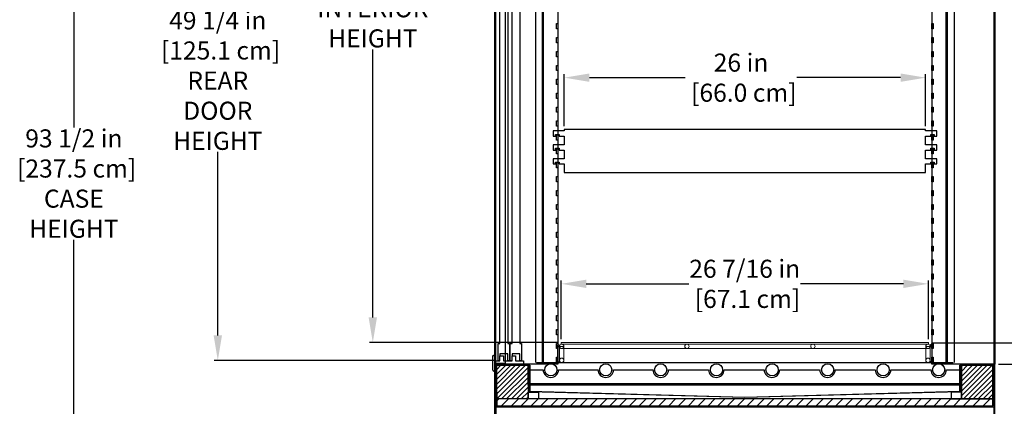
# Model space of a CAD drawing. Units: inches. Extents: x 27 to 238, y 29 to 233.
# Drawn here: x 131 to 201, y 159 to 187 of the extents above; entities that cross this region are included whole.
import ezdxf

# ---------------------------------------------------------------- set-up
doc = ezdxf.new("R2010")
doc.units = ezdxf.units.IN
doc.header["$LTSCALE"] = 6
doc.header["$MEASUREMENT"] = 0
doc.layers.add('DIMS-END', color=7, linetype='Continuous')
doc.layers.add('END VIEW', color=7, linetype='Continuous')
doc.styles.get("Standard").update_dxf_attribs({"font": 'arial.ttf'})
doc.dimstyles.get("Standard").update_dxf_attribs({"dimtxt": 1.3, "dimasz": 1.8, "dimexe": 0.25, "dimexo": 0.25, "dimgap": 0.09, "dimtad": 0, "dimtih": 1, "dimtoh": 1, "dimdec": 4, "dimzin": 0, "dimdsep": 46, "dimlunit": 5, "dimtxsty": 'Standard', "dimcen": 1, "dimadec": 0, "dimazin": 0, "dimtfac": 1, "dimtdec": 4, "dimtofl": 0, "dimtmove": 0, "dimatfit": 3, "dimfxl": 1, "dimfrac": 2, "dimtolj": 1, "dimtzin": 0, "dimarcsym": 0})
pattern_1 = [(45, (-172.74863, 44.45683), (-0.1767767, 0.1767767), [])]

# ---------------------------------------------------------------- blocks, each defined once
blk = doc.blocks.new('*D20')
at = {"layer": 'DIMS-END', "color": 0, "linetype": 'Continuous', "lineweight": -2, "transparency": 16777216}
for p, q in [((169.779, 179.369), (169.779, 183.099)), ((171.579, 182.849), (178.48, 182.849)), ((193.979, 182.849), (186.515, 182.849)), ((195.779, 179.369), (195.779, 183.099))]:
    blk.add_line(p, q, dxfattribs=at)
at = {"layer": 'DIMS-END', "color": 0, "linetype": 'Continuous', "transparency": 16777216}
for points in [[(171.579, 183.149), (171.579, 182.549), (169.779, 182.849)], [(193.979, 183.149), (193.979, 182.549), (195.779, 182.849)]]:
    blk.add_solid(points, dxfattribs=at)
at = {"layer": 'DIMS-END', "color": 0, "linetype": 'Continuous', "transparency": 16777216, "insert": (182.497, 182.849), "char_height": 1.3, "attachment_point": 5}
blk.add_mtext('\\A1;26 in\\P [66.0 cm]', dxfattribs=at)
blk = doc.blocks.new('*D19')
at = {"layer": 'DIMS-END', "color": 0, "linetype": 'Continuous', "lineweight": -2, "transparency": 16777216}
for p, q in [((169.558, 164.047), (169.558, 168.266)), ((171.358, 168.016), (178.743, 168.016)), ((194.178, 168.016), (186.779, 168.016)), ((195.978, 164.047), (195.978, 168.266))]:
    blk.add_line(p, q, dxfattribs=at)
at = {"layer": 'DIMS-END', "color": 0, "linetype": 'Continuous', "transparency": 16777216}
for points in [[(171.358, 168.316), (171.358, 167.716), (169.558, 168.016)], [(194.178, 168.316), (194.178, 167.716), (195.978, 168.016)]]:
    blk.add_solid(points, dxfattribs=at)
at = {"layer": 'DIMS-END', "color": 0, "linetype": 'Continuous', "transparency": 16777216, "insert": (182.761, 168.016), "char_height": 1.3, "attachment_point": 5}
blk.add_mtext('\\A1;26 7/16 in\\P [67.1 cm]', dxfattribs=at)
blk = doc.blocks.new('*D39')
at = {"layer": 'DIMS-END', "color": 0, "lineweight": -2, "transparency": 16777216}
for p, q in [((164.767, 211.775), (144.593, 211.775)), ((144.843, 209.975), (144.843, 187.759)), ((144.843, 164.308), (144.843, 177.517)), ((164.767, 162.508), (144.593, 162.508))]:
    blk.add_line(p, q, dxfattribs=at)
at = {"layer": 'DIMS-END', "color": 0, "transparency": 16777216}
for points in [[(144.543, 209.975), (145.143, 209.975), (144.843, 211.775)], [(144.543, 164.308), (145.143, 164.308), (144.843, 162.508)]]:
    blk.add_solid(points, dxfattribs=at)
at = {"layer": 'DIMS-END', "color": 0, "transparency": 16777216, "insert": (144.843, 182.638), "char_height": 1.3, "attachment_point": 5}
blk.add_mtext('\\A1;49 1/4 in\\P [125.1 cm]\\PREAR\\PDOOR\\PHEIGHT', dxfattribs=at)
blk = doc.blocks.new('*D38')
at = {"layer": 'DIMS-END', "color": 0, "linetype": 'Continuous', "lineweight": -2, "transparency": 16777216}
for p, q in [((201.018, 212.051), (220.363, 212.051)), ((220.113, 210.251), (220.113, 183.346)), ((220.113, 164.034), (220.113, 179.311)), ((201.018, 162.234), (220.363, 162.234))]:
    blk.add_line(p, q, dxfattribs=at)
at = {"layer": 'DIMS-END', "color": 0, "linetype": 'Continuous', "transparency": 16777216}
for points in [[(219.813, 210.251), (220.413, 210.251), (220.113, 212.051)], [(219.813, 164.034), (220.413, 164.034), (220.113, 162.234)]]:
    blk.add_solid(points, dxfattribs=at)
at = {"layer": 'DIMS-END', "color": 0, "linetype": 'Continuous', "transparency": 16777216, "insert": (220.113, 181.329), "char_height": 1.3, "attachment_point": 5}
blk.add_mtext('\\A1;49 13/16 in\\P [126.5 cm]', dxfattribs=at)
blk = doc.blocks.new('*D41')
at = {"layer": 'DIMS-END', "color": 0, "linetype": 'Continuous', "lineweight": -2, "transparency": 16777216}
for p, q in [((201.018, 162.234), (220.363, 162.234)), ((220.113, 160.434), (220.113, 148.243)), ((220.113, 132.034), (220.113, 144.225)), ((199.018, 130.234), (220.363, 130.234))]:
    blk.add_line(p, q, dxfattribs=at)
at = {"layer": 'DIMS-END', "color": 0, "linetype": 'Continuous', "transparency": 16777216}
for points in [[(219.813, 160.434), (220.413, 160.434), (220.113, 162.234)], [(219.813, 132.034), (220.413, 132.034), (220.113, 130.234)]]:
    blk.add_solid(points, dxfattribs=at)
at = {"layer": 'DIMS-END', "color": 0, "linetype": 'Continuous', "transparency": 16777216, "insert": (220.113, 146.234), "char_height": 1.3, "attachment_point": 5}
blk.add_mtext('\\A1;32 in\\P [81.3 cm]', dxfattribs=at)
blk = doc.blocks.new('*D36')
at = {"layer": 'DIMS-END', "color": 0, "linetype": 'Continuous', "lineweight": -2, "transparency": 16777216}
for p, q in [((201.018, 212.051), (209.741, 212.051)), ((209.491, 210.251), (209.491, 192.473)), ((209.491, 165.574), (209.491, 184.399)), ((196.228, 163.774), (209.741, 163.774))]:
    blk.add_line(p, q, dxfattribs=at)
at = {"layer": 'DIMS-END', "color": 0, "linetype": 'Continuous', "transparency": 16777216}
for points in [[(209.191, 210.251), (209.791, 210.251), (209.491, 212.051)], [(209.191, 165.574), (209.791, 165.574), (209.491, 163.774)]]:
    blk.add_solid(points, dxfattribs=at)
at = {"layer": 'DIMS-END', "color": 0, "linetype": 'Continuous', "transparency": 16777216, "insert": (209.491, 188.436), "char_height": 1.3, "attachment_point": 5}
blk.add_mtext('\\A1;48 1/4 in\\P [122.6 cm]\\PVISUAL\\PDISPLAY', dxfattribs=at)
blk = doc.blocks.new('*D37')
at = {"layer": 'DIMS-END', "color": 0, "lineweight": -2, "transparency": 16777216}
for p, q in [((166.986, 212.902), (155.749, 212.902)), ((155.999, 211.102), (155.999, 192.962)), ((155.999, 165.597), (155.999, 184.887)), ((169.307, 163.797), (155.749, 163.797))]:
    blk.add_line(p, q, dxfattribs=at)
at = {"layer": 'DIMS-END', "color": 0, "transparency": 16777216}
for points in [[(155.699, 211.102), (156.299, 211.102), (155.999, 212.902)], [(155.699, 165.597), (156.299, 165.597), (155.999, 163.797)]]:
    blk.add_solid(points, dxfattribs=at)
at = {"layer": 'DIMS-END', "color": 0, "transparency": 16777216, "insert": (155.999, 188.925), "char_height": 1.3, "attachment_point": 5}
blk.add_mtext('\\A1;49 1/8 in\\P [124.7 cm]\\PINTERIOR\\PHEIGHT', dxfattribs=at)
blk = doc.blocks.new('*D43')
at = {"layer": 'DIMS-END', "color": 0, "linetype": 'Continuous', "lineweight": -2, "transparency": 16777216}
for p, q in [((164.517, 223.734), (134.237, 223.734)), ((134.487, 221.934), (134.487, 179.266)), ((134.487, 132.034), (134.487, 171.192)), ((166.517, 130.234), (134.237, 130.234))]:
    blk.add_line(p, q, dxfattribs=at)
at = {"layer": 'DIMS-END', "color": 0, "linetype": 'Continuous', "transparency": 16777216}
for points in [[(134.187, 221.934), (134.787, 221.934), (134.487, 223.734)], [(134.187, 132.034), (134.787, 132.034), (134.487, 130.234)]]:
    blk.add_solid(points, dxfattribs=at)
at = {"layer": 'DIMS-END', "color": 0, "linetype": 'Continuous', "transparency": 16777216, "insert": (134.487, 175.229), "char_height": 1.3, "attachment_point": 5}
blk.add_mtext('\\A1;93 1/2 in\\P [237.5 cm]\\PCASE\\PHEIGHT', dxfattribs=at)

msp = doc.modelspace()

# ---------------------------------------------------------------- hatches: boundary and pattern name
at = {"layer": 'END VIEW', "linetype": 'Continuous'}
h = msp.add_hatch(dxfattribs=at)
h.set_pattern_fill('ACET-2D-ANSI31', color=256, scale=2, style=0)
h.set_pattern_definition(pattern_1)
h.paths.add_polyline_path([(167.17417, 159.73425), (164.92417, 159.73425), (164.92417, 162.15585), (167.17417, 162.15585)])
h = msp.add_hatch(dxfattribs=at)
h.set_pattern_fill('ACET-2D-ANSI31', color=256, scale=2, style=0)
h.set_pattern_definition(pattern_1)
h.paths.add_polyline_path([(198.36106, 159.73425), (200.61106, 159.73425), (200.61106, 162.15585), (198.36106, 162.15585)])

# ---------------------------------------------------------------- linework, layer by layer
for p, q in [((164.76727, 136.23425), (164.76727, 223.73425)), ((200.76796, 136.23425), (200.76796, 223.73425)), ((164.76717, 162.23425), (164.76717, 212.05075)), ((164.76717, 162.23425), (164.76717, 212.05075)), ((164.76717, 162.29675), (164.76717, 211.98825)), ((164.82967, 212.05075), (164.82967, 162.23425)), ((165.51717, 211.98825), (165.51717, 162.29675)), ((167.70462, 211.92575), (167.70462, 162.35925)), ((168.20452, 212.05075), (168.20452, 162.23425)), ((168.20467, 162.23425), (168.20467, 212.05075)), ((168.26717, 212.05075), (168.26717, 162.23425)), ((168.26717, 212.05075), (168.26717, 162.23425)), ((169.30752, 212.05075), (169.30752, 162.23425)), ((196.22751, 212.05075), (196.22751, 162.23425)), ((197.26806, 162.23425), (197.26806, 212.05075)), ((197.26806, 162.23425), (197.26806, 212.05075)), ((197.33051, 212.05075), (197.33051, 162.23425)), ((197.33056, 212.05075), (197.33056, 162.23425)), ((197.83061, 211.92575), (197.83061, 162.35925)), ((200.70556, 162.23425), (200.70556, 212.05075)), ((200.76806, 212.05075), (200.76806, 162.23425)), ((200.76806, 212.05075), (200.76806, 162.23425)), ((165.14217, 163.73578), (165.14217, 210.50286)), ((165.70467, 210.50286), (165.70467, 163.73578)), ((166.01717, 163.73578), (166.01717, 210.50286)), ((166.57967, 210.50286), (166.57967, 163.73578)), ((169.20452, 186.35925), (169.20452, 186.73425)), ((169.20452, 186.73425), (169.30752, 186.73425)), ((169.30752, 186.35925), (169.20452, 186.35925)), ((169.30752, 186.73425), (169.30752, 186.35925)), ((196.22751, 186.35925), (196.22751, 186.73425)), ((196.22751, 186.73425), (196.33051, 186.73425)), ((196.33051, 186.35925), (196.22751, 186.35925)), ((196.33051, 186.73425), (196.33051, 186.35925)), ((169.20452, 185.35925), (169.20452, 185.73425)), ((169.20452, 185.73425), (169.30752, 185.73425)), ((169.30752, 185.73425), (169.30752, 185.35925)), ((196.22751, 185.35925), (196.22751, 185.73425)), ((196.22751, 185.73425), (196.33051, 185.73425)), ((196.33051, 185.73425), (196.33051, 185.35925)), ((169.30752, 185.35925), (169.20452, 185.35925)), ((196.33051, 185.35925), (196.22751, 185.35925)), ((169.20452, 184.35925), (169.20452, 184.73425)), ((169.20452, 184.73425), (169.30752, 184.73425)), ((169.20452, 184.35925), (169.20452, 184.73425)), ((169.20452, 184.73425), (169.30752, 184.73425)), ((169.30752, 184.35925), (169.20452, 184.35925)), ((169.30752, 184.35925), (169.20452, 184.35925)), ((169.30752, 184.73425), (169.30752, 184.35925)), ((169.30752, 184.73425), (169.30752, 184.35925)), ((196.22751, 184.35925), (196.22751, 184.73425)), ((196.22751, 184.73425), (196.33051, 184.73425)), ((196.33051, 184.35925), (196.22751, 184.35925)), ((196.33051, 184.73425), (196.33051, 184.35925)), ((169.20452, 183.35925), (169.20452, 183.73425)), ((169.20452, 183.73425), (169.30752, 183.73425)), ((169.30752, 183.73425), (169.30752, 183.35925)), ((196.22751, 183.35925), (196.22751, 183.73425)), ((196.22751, 183.73425), (196.33051, 183.73425)), ((196.33051, 183.73425), (196.33051, 183.35925)), ((169.30752, 183.35925), (169.20452, 183.35925)), ((196.33051, 183.35925), (196.22751, 183.35925)), ((169.20452, 182.35925), (169.20452, 182.73425)), ((169.20452, 182.73425), (169.30752, 182.73425)), ((169.30752, 182.35925), (169.20452, 182.35925)), ((169.30752, 182.73425), (169.30752, 182.35925)), ((196.22751, 182.35925), (196.22751, 182.73425)), ((196.22751, 182.73425), (196.33051, 182.73425)), ((196.33051, 182.35925), (196.22751, 182.35925)), ((196.33051, 182.73425), (196.33051, 182.35925)), ((169.20452, 181.35925), (169.20452, 181.73425)), ((169.20452, 181.73425), (169.30752, 181.73425)), ((169.30752, 181.73425), (169.30752, 181.35925)), ((196.22751, 181.35925), (196.22751, 181.73425)), ((196.22751, 181.73425), (196.33051, 181.73425)), ((196.33051, 181.73425), (196.33051, 181.35925)), ((169.30752, 181.35925), (169.20452, 181.35925)), ((169.20452, 180.35925), (169.20452, 180.73425)), ((169.20452, 180.73425), (169.30752, 180.73425)), ((169.30752, 180.73425), (169.30752, 180.35925)), ((196.33051, 181.35925), (196.22751, 181.35925)), ((196.22751, 180.35925), (196.22751, 180.73425)), ((196.22751, 180.73425), (196.33051, 180.73425)), ((196.33051, 180.73425), (196.33051, 180.35925)), ((169.30752, 180.35925), (169.20452, 180.35925)), ((196.33051, 180.35925), (196.22751, 180.35925)), ((169.20452, 179.35925), (169.20452, 179.73425)), ((169.20452, 179.73425), (169.30752, 179.73425)), ((169.30752, 179.35925), (169.20452, 179.35925)), ((169.30752, 179.73425), (169.30752, 179.35925)), ((196.22751, 179.35925), (196.22751, 179.73425)), ((196.22751, 179.73425), (196.33051, 179.73425)), ((196.33051, 179.35925), (196.22751, 179.35925)), ((196.33051, 179.73425), (196.33051, 179.35925)), ((169.77902, 179.01668), (168.96602, 179.01668)), ((168.96602, 179.01668), (168.96602, 178.64168)), ((168.96602, 178.64168), (169.15402, 178.64168)), ((169.15402, 178.64168), (169.15402, 178.76668)), ((169.15402, 178.76668), (169.40402, 178.76668)), ((169.20452, 178.35925), (169.20452, 178.73425)), ((169.20452, 178.73425), (169.30752, 178.73425)), ((169.30752, 178.73425), (169.30752, 178.35925)), ((169.40402, 178.76668), (169.40402, 178.64168)), ((169.40402, 178.64168), (169.77902, 178.64168)), ((195.77901, 179.11868), (169.77902, 179.11868)), ((169.77902, 179.11868), (169.77902, 179.01668)), ((169.77902, 178.64168), (169.77902, 178.01668)), ((195.77901, 179.01668), (195.77901, 179.11868)), ((196.59201, 179.01668), (195.77901, 179.01668)), ((195.77901, 178.64168), (196.15401, 178.64168)), ((195.77901, 178.01668), (195.77901, 178.64168)), ((196.15401, 178.76668), (196.40401, 178.76668)), ((196.15401, 178.64168), (196.15401, 178.76668)), ((196.22751, 178.35925), (196.22751, 178.73425)), ((196.22751, 178.73425), (196.33051, 178.73425)), ((196.33051, 178.73425), (196.33051, 178.35925)), ((196.40401, 178.76668), (196.40401, 178.64168)), ((196.40401, 178.64168), (196.59201, 178.64168)), ((196.59201, 178.64168), (196.59201, 179.01668)), ((169.77902, 178.01668), (168.96602, 178.01668)), ((168.96602, 178.01668), (168.96602, 177.64168)), ((169.30752, 178.35925), (169.20452, 178.35925)), ((196.59201, 178.01668), (195.77901, 178.01668)), ((196.33051, 178.35925), (196.22751, 178.35925)), ((196.59201, 177.64168), (196.59201, 178.01668)), ((168.96602, 177.64168), (169.15402, 177.64168)), ((169.15402, 177.64168), (169.15402, 177.76668)), ((169.15402, 177.76668), (169.40402, 177.76668)), ((169.20452, 177.35925), (169.20452, 177.73425)), ((169.20452, 177.73425), (169.30752, 177.73425)), ((169.30752, 177.35925), (169.20452, 177.35925)), ((169.30752, 177.73425), (169.30752, 177.35925)), ((169.40402, 177.76668), (169.40402, 177.64168)), ((169.40402, 177.64168), (169.77902, 177.64168)), ((169.77902, 177.64168), (169.77902, 177.01668)), ((195.77901, 177.64168), (196.15401, 177.64168)), ((195.77901, 177.01668), (195.77901, 177.64168)), ((196.15401, 177.76668), (196.40401, 177.76668)), ((196.15401, 177.64168), (196.15401, 177.76668)), ((196.22751, 177.35925), (196.22751, 177.73425)), ((196.22751, 177.73425), (196.33051, 177.73425)), ((196.33051, 177.35925), (196.22751, 177.35925)), ((196.33051, 177.73425), (196.33051, 177.35925)), ((196.40401, 177.76668), (196.40401, 177.64168)), ((196.40401, 177.64168), (196.59201, 177.64168)), ((169.77902, 177.01668), (168.96602, 177.01668)), ((168.96602, 177.01668), (168.96602, 176.64168)), ((168.96602, 176.64168), (169.15402, 176.64168)), ((169.15402, 176.64168), (169.15402, 176.76668)), ((169.15402, 176.76668), (169.40402, 176.76668)), ((169.15402, 176.64168), (169.15402, 176.76668)), ((169.15402, 176.76668), (169.40402, 176.76668)), ((169.20452, 176.39168), (169.20452, 176.76668)), ((169.20452, 176.76668), (169.30752, 176.76668)), ((169.20452, 176.35925), (169.20452, 176.73425)), ((169.20452, 176.73425), (169.30752, 176.73425)), ((169.30752, 176.76668), (169.30752, 176.39168)), ((169.30752, 176.73425), (169.30752, 176.35925)), ((169.40402, 176.76668), (169.40402, 176.64168)), ((169.40402, 176.76668), (169.40402, 176.64168)), ((169.40402, 176.64168), (169.77902, 176.64168)), ((169.77902, 176.64168), (169.77902, 176.01668)), ((196.59201, 177.01668), (195.77901, 177.01668)), ((195.77901, 176.64168), (196.15401, 176.64168)), ((195.77901, 176.01668), (195.77901, 176.64168)), ((196.15401, 176.76668), (196.40401, 176.76668)), ((196.15401, 176.64168), (196.15401, 176.76668)), ((196.22751, 176.35925), (196.22751, 176.73425)), ((196.22751, 176.73425), (196.33051, 176.73425)), ((196.33051, 176.73425), (196.33051, 176.35925)), ((196.40401, 176.76668), (196.40401, 176.64168)), ((196.40401, 176.64168), (196.59201, 176.64168)), ((196.59201, 176.64168), (196.59201, 177.01668)), ((169.30752, 176.39168), (169.20452, 176.39168)), ((169.30752, 176.35925), (169.20452, 176.35925)), ((169.20452, 175.35925), (169.20452, 175.73425)), ((169.20452, 175.73425), (169.30752, 175.73425)), ((169.30752, 175.73425), (169.30752, 175.35925)), ((169.77902, 176.01668), (195.77901, 176.01668)), ((196.33051, 176.35925), (196.22751, 176.35925)), ((196.22751, 175.35925), (196.22751, 175.73425)), ((196.22751, 175.73425), (196.33051, 175.73425)), ((196.33051, 175.73425), (196.33051, 175.35925)), ((169.30752, 175.35925), (169.20452, 175.35925)), ((196.33051, 175.35925), (196.22751, 175.35925)), ((169.20452, 174.35925), (169.20452, 174.73425)), ((169.20452, 174.73425), (169.30752, 174.73425)), ((169.30752, 174.35925), (169.20452, 174.35925)), ((169.30752, 174.73425), (169.30752, 174.35925)), ((196.22751, 174.35925), (196.22751, 174.73425)), ((196.22751, 174.73425), (196.33051, 174.73425)), ((196.33051, 174.35925), (196.22751, 174.35925)), ((196.33051, 174.73425), (196.33051, 174.35925)), ((169.20452, 173.35925), (169.20452, 173.73425)), ((169.20452, 173.73425), (169.30752, 173.73425)), ((169.30752, 173.73425), (169.30752, 173.35925)), ((196.22751, 173.35925), (196.22751, 173.73425)), ((196.22751, 173.73425), (196.33051, 173.73425)), ((196.33051, 173.73425), (196.33051, 173.35925)), ((169.30752, 173.35925), (169.20452, 173.35925)), ((196.33051, 173.35925), (196.22751, 173.35925)), ((169.20452, 172.35925), (169.20452, 172.73425)), ((169.20452, 172.73425), (169.30752, 172.73425)), ((169.30752, 172.35925), (169.20452, 172.35925)), ((169.30752, 172.73425), (169.30752, 172.35925)), ((196.22751, 172.35925), (196.22751, 172.73425)), ((196.22751, 172.73425), (196.33051, 172.73425)), ((196.33051, 172.35925), (196.22751, 172.35925)), ((196.33051, 172.73425), (196.33051, 172.35925)), ((169.20452, 171.35925), (169.20452, 171.73425)), ((169.20452, 171.73425), (169.30752, 171.73425)), ((169.30752, 171.73425), (169.30752, 171.35925)), ((196.22751, 171.35925), (196.22751, 171.73425)), ((196.22751, 171.73425), (196.33051, 171.73425)), ((196.33051, 171.73425), (196.33051, 171.35925)), ((169.30752, 171.35925), (169.20452, 171.35925)), ((196.33051, 171.35925), (196.22751, 171.35925)), ((169.20452, 170.35925), (169.20452, 170.73425)), ((169.20452, 170.73425), (169.30752, 170.73425)), ((169.30752, 170.35925), (169.20452, 170.35925)), ((169.30752, 170.73425), (169.30752, 170.35925)), ((196.22751, 170.35925), (196.22751, 170.73425)), ((196.22751, 170.73425), (196.33051, 170.73425)), ((196.33051, 170.35925), (196.22751, 170.35925)), ((196.33051, 170.73425), (196.33051, 170.35925)), ((169.20452, 169.35925), (169.20452, 169.73425)), ((169.20452, 169.73425), (169.30752, 169.73425)), ((169.30752, 169.35925), (169.20452, 169.35925)), ((169.30752, 169.73425), (169.30752, 169.35925)), ((196.22751, 169.35925), (196.22751, 169.73425)), ((196.22751, 169.73425), (196.33051, 169.73425)), ((196.33051, 169.35925), (196.22751, 169.35925)), ((196.33051, 169.73425), (196.33051, 169.35925)), ((169.20452, 168.35925), (169.20452, 168.73425)), ((169.20452, 168.73425), (169.30752, 168.73425)), ((169.30752, 168.73425), (169.30752, 168.35925)), ((196.22751, 168.35925), (196.22751, 168.73425)), ((196.22751, 168.73425), (196.33051, 168.73425)), ((196.33051, 168.73425), (196.33051, 168.35925)), ((169.30752, 168.35925), (169.20452, 168.35925)), ((196.33051, 168.35925), (196.22751, 168.35925)), ((169.20452, 167.35925), (169.20452, 167.73425)), ((169.20452, 167.73425), (169.30752, 167.73425)), ((169.30752, 167.35925), (169.20452, 167.35925)), ((169.30752, 167.73425), (169.30752, 167.35925)), ((196.22751, 167.35925), (196.22751, 167.73425)), ((196.22751, 167.73425), (196.33051, 167.73425)), ((196.33051, 167.35925), (196.22751, 167.35925)), ((196.33051, 167.73425), (196.33051, 167.35925)), ((169.20452, 166.35925), (169.20452, 166.73425)), ((169.20452, 166.73425), (169.30752, 166.73425)), ((169.30752, 166.73425), (169.30752, 166.35925)), ((196.22751, 166.35925), (196.22751, 166.73425)), ((196.22751, 166.73425), (196.33051, 166.73425)), ((196.33051, 166.73425), (196.33051, 166.35925)), ((169.30752, 166.35925), (169.20452, 166.35925)), ((196.33051, 166.35925), (196.22751, 166.35925)), ((169.20452, 165.35925), (169.20452, 165.73425)), ((169.20452, 165.73425), (169.30752, 165.73425)), ((169.30752, 165.35925), (169.20452, 165.35925)), ((169.30752, 165.73425), (169.30752, 165.35925)), ((196.22751, 165.35925), (196.22751, 165.73425)), ((196.22751, 165.73425), (196.33051, 165.73425)), ((196.33051, 165.35925), (196.22751, 165.35925)), ((196.33051, 165.73425), (196.33051, 165.35925)), ((169.20452, 164.35925), (169.20452, 164.73425)), ((169.20452, 164.73425), (169.30752, 164.73425)), ((169.30752, 164.73425), (169.30752, 164.35925)), ((196.22751, 164.35925), (196.22751, 164.73425)), ((196.22751, 164.73425), (196.33051, 164.73425)), ((196.33051, 164.73425), (196.33051, 164.35925)), ((165.01717, 163.73578), (165.14217, 163.73578)), ((165.01717, 162.48578), (165.01717, 163.73578)), ((165.70467, 163.73578), (165.82967, 163.73578)), ((165.82967, 163.73578), (165.82967, 162.48578)), ((165.89217, 162.48578), (165.89217, 163.73578)), ((165.89217, 163.73578), (166.01717, 163.73578)), ((166.57967, 163.73578), (166.70467, 163.73578)), ((166.70467, 163.73578), (166.70467, 162.48578)), ((169.30752, 164.35925), (169.20452, 164.35925)), ((169.20452, 163.35925), (169.20452, 163.73425)), ((169.20452, 163.73425), (169.30752, 163.73425)), ((169.30752, 163.73425), (169.30752, 163.35925)), ((196.33051, 164.35925), (196.22751, 164.35925)), ((196.22751, 163.35925), (196.22751, 163.73425)), ((196.22751, 163.73425), (196.33051, 163.73425)), ((196.33051, 163.73425), (196.33051, 163.35925)), ((165.14217, 162.98578), (165.14217, 162.828)), ((165.70467, 162.98578), (165.14217, 162.98578)), ((165.70467, 162.48578), (165.70467, 162.98578)), ((166.57967, 162.98578), (166.01717, 162.98578)), ((166.01717, 162.98578), (166.01717, 162.828)), ((166.57967, 162.48578), (166.57967, 162.98578)), ((169.30752, 163.35925), (169.20452, 163.35925)), ((196.33051, 163.35925), (196.22751, 163.35925)), ((164.64217, 161.79675), (164.64217, 162.828)), ((164.64217, 161.79675), (164.64217, 162.828)), ((164.67342, 162.85925), (164.76717, 162.85925)), ((164.67342, 162.85925), (164.76717, 162.85925)), ((164.76717, 162.85925), (164.76717, 162.48425)), ((164.76717, 162.85925), (164.76717, 162.48425)), ((164.76717, 162.48425), (165.14217, 162.48425)), ((164.76717, 162.48425), (165.14217, 162.48425)), ((165.51717, 162.29675), (164.76717, 162.29675)), ((165.14217, 162.48578), (165.01717, 162.48578)), ((165.14217, 162.828), (165.39217, 162.828)), ((165.14217, 162.48425), (165.14217, 162.828)), ((165.14217, 162.828), (165.39217, 162.828)), ((165.14217, 162.48425), (165.14217, 162.48578)), ((165.39217, 162.828), (165.39217, 162.48425)), ((165.39217, 162.828), (165.39217, 162.48425)), ((165.39217, 162.48425), (166.01717, 162.48425)), ((165.39217, 162.48425), (166.01717, 162.48425)), ((165.82967, 162.48578), (165.70467, 162.48578)), ((166.01717, 162.48578), (165.89217, 162.48578)), ((166.01717, 162.828), (166.26717, 162.828)), ((166.01717, 162.48425), (166.01717, 162.828)), ((166.01717, 162.828), (166.26717, 162.828)), ((166.01717, 162.48425), (166.01717, 162.48578)), ((166.26717, 162.828), (166.26717, 162.48425)), ((166.26717, 162.828), (166.26717, 162.48425)), ((166.26717, 162.48425), (166.82967, 162.48425)), ((166.26717, 162.48425), (166.82967, 162.48425)), ((166.70467, 162.48578), (166.57967, 162.48578)), ((166.82967, 162.48425), (166.82967, 162.23425)), ((166.82967, 162.48425), (166.82967, 162.23425)), ((167.76727, 162.35925), (197.76796, 162.35925)), ((169.20452, 162.23425), (169.20452, 162.73425)), ((169.20452, 162.73425), (169.30752, 162.73425)), ((169.30752, 162.73425), (169.30752, 162.23425)), ((196.22751, 162.23425), (196.22751, 162.73425)), ((196.22751, 162.73425), (196.33051, 162.73425)), ((196.33051, 162.73425), (196.33051, 162.23425)), ((164.76717, 161.73425), (164.70467, 161.73425)), ((164.76717, 161.73425), (164.70467, 161.73425)), ((164.76717, 162.23425), (164.76717, 161.73425)), ((166.82967, 162.23425), (164.76717, 162.23425)), ((166.82967, 162.23425), (164.76717, 162.23425)), ((164.76717, 162.23425), (164.76717, 161.73425)), ((164.82967, 162.23425), (164.76717, 162.23425)), ((168.26717, 162.23425), (164.76717, 162.23425)), ((167.25267, 161.82725), (167.2527, 161.82725)), ((167.2527, 160.28622), (167.2527, 162.15575)), ((167.2527, 162.15575), (167.2867, 162.15575)), ((167.2867, 162.15575), (167.2867, 160.28888)), ((167.32194, 161.82725), (168.2453, 161.82725)), ((167.32194, 160.73425), (167.32194, 161.82725)), ((169.30752, 162.23425), (168.20452, 162.23425)), ((168.26717, 162.23425), (168.20467, 162.23425)), ((169.30752, 162.23425), (169.20452, 162.23425)), ((169.3703, 161.82725), (172.1993, 161.82725)), ((173.3243, 161.82725), (176.1533, 161.82725)), ((177.2783, 161.82725), (180.1533, 161.82725)), ((181.2783, 161.82725), (184.1533, 161.82725)), ((185.2783, 161.82725), (188.1533, 161.82725)), ((189.2783, 161.82725), (192.1533, 161.82725)), ((193.2783, 161.82725), (196.1533, 161.82725)), ((197.33051, 162.23425), (196.22751, 162.23425)), ((196.33051, 162.23425), (196.22751, 162.23425)), ((197.33056, 162.23425), (197.26806, 162.23425)), ((200.76806, 162.23425), (197.26806, 162.23425)), ((197.2783, 161.82725), (198.2133, 161.82725)), ((198.2133, 161.82725), (198.2133, 160.73425)), ((198.24847, 162.15575), (198.28247, 162.15575)), ((198.24847, 160.28888), (198.24847, 162.15575)), ((198.28247, 162.15575), (198.28247, 160.28622)), ((200.76806, 162.23425), (200.70556, 162.23425)), ((167.32194, 160.73425), (167.32194, 160.84025)), ((167.32194, 160.84025), (198.2133, 160.84025)), ((198.2133, 160.84025), (198.2133, 160.73425)), ((167.17417, 159.73425), (167.17417, 160.23425)), ((167.17417, 160.23425), (167.92417, 160.23425)), ((182.76762, 159.8287), (167.28288, 160.25498)), ((167.2867, 160.28888), (182.76855, 159.86269)), ((198.2133, 160.73425), (167.32194, 160.73425)), ((198.2133, 160.73425), (167.32194, 160.73425)), ((167.92417, 160.23425), (167.92417, 159.73425)), ((198.25228, 160.25498), (182.76762, 159.8287)), ((182.76855, 159.86269), (198.24847, 160.28888)), ((198.36106, 160.23425), (197.61106, 160.23425)), ((197.61106, 160.23425), (197.61106, 159.73425)), ((198.36106, 159.73425), (198.36106, 160.23425)), ((164.92417, 159.59573), (165.06269, 159.73425)), ((165.2698, 159.23425), (165.7698, 159.73425)), ((165.9769, 159.23425), (166.4769, 159.73425)), ((166.68401, 159.23425), (167.18401, 159.73425)), ((167.92417, 159.73425), (167.17417, 159.73425)), ((167.39112, 159.23425), (167.89112, 159.73425)), ((168.09822, 159.23425), (168.59822, 159.73425)), ((168.80533, 159.23425), (169.30533, 159.73425)), ((169.51244, 159.23425), (170.01244, 159.73425)), ((170.21954, 159.23425), (170.71954, 159.73425)), ((170.92665, 159.23425), (171.42665, 159.73425)), ((171.63376, 159.23425), (172.13376, 159.73425)), ((172.34086, 159.23425), (172.84086, 159.73425)), ((173.04797, 159.23425), (173.54797, 159.73425)), ((173.75508, 159.23425), (174.25508, 159.73425)), ((174.46218, 159.23425), (174.96218, 159.73425)), ((175.16929, 159.23425), (175.66929, 159.73425)), ((175.8764, 159.23425), (176.3764, 159.73425)), ((176.5835, 159.23425), (177.0835, 159.73425)), ((177.29061, 159.23425), (177.79061, 159.73425)), ((177.99772, 159.23425), (178.49772, 159.73425)), ((178.70482, 159.23425), (179.20482, 159.73425)), ((179.41193, 159.23425), (179.91193, 159.73425)), ((180.11904, 159.23425), (180.61904, 159.73425)), ((180.82615, 159.23425), (181.32615, 159.73425)), ((181.53325, 159.23425), (182.03325, 159.73425)), ((182.24036, 159.23425), (182.74036, 159.73425)), ((182.94747, 159.23425), (183.44747, 159.73425)), ((183.65457, 159.23425), (184.15457, 159.73425)), ((184.36168, 159.23425), (184.86168, 159.73425)), ((185.06879, 159.23425), (185.56879, 159.73425)), ((185.77589, 159.23425), (186.27589, 159.73425)), ((186.483, 159.23425), (186.983, 159.73425)), ((187.19011, 159.23425), (187.69011, 159.73425)), ((187.89721, 159.23425), (188.39721, 159.73425)), ((188.60432, 159.23425), (189.10432, 159.73425)), ((189.31143, 159.23425), (189.81143, 159.73425)), ((190.01853, 159.23425), (190.51853, 159.73425)), ((190.72564, 159.23425), (191.22564, 159.73425)), ((191.43275, 159.23425), (191.93275, 159.73425)), ((192.13985, 159.23425), (192.63985, 159.73425)), ((192.84696, 159.23425), (193.34696, 159.73425)), ((193.55407, 159.23425), (194.05407, 159.73425)), ((194.26117, 159.23425), (194.76117, 159.73425)), ((194.26117, 159.23425), (194.76117, 159.73425)), ((194.96828, 159.23425), (195.46828, 159.73425)), ((195.67539, 159.23425), (196.17539, 159.73425)), ((196.38249, 159.23425), (196.88249, 159.73425)), ((197.0896, 159.23425), (197.5896, 159.73425)), ((197.61106, 159.73425), (198.36106, 159.73425)), ((197.79671, 159.23425), (198.29671, 159.73425)), ((198.50381, 159.23425), (199.00381, 159.73425)), ((199.21092, 159.23425), (199.71092, 159.73425)), ((199.21092, 159.23425), (199.71092, 159.73425)), ((199.91803, 159.23425), (200.41803, 159.73425)), ((199.91803, 159.23425), (200.41803, 159.73425)), ((199.91803, 159.23425), (200.41803, 159.73425))]:
    msp.add_line(p, q, dxfattribs=at)
at = {"layer": 'END VIEW', "color": 0, "linetype": 'Continuous', "lineweight": 0}
for p, q in [((169.55752, 163.79684), (195.97782, 163.79684)), ((169.55752, 163.67184), (169.55752, 163.79684)), ((169.55752, 163.67189), (170.08877, 163.67189)), ((169.55752, 163.67184), (169.58482, 163.67184)), ((169.59272, 163.67184), (195.94262, 163.67184)), ((195.94657, 163.67189), (170.15142, 163.67189)), ((195.97782, 163.67189), (195.94657, 163.67189)), ((195.95052, 163.67184), (195.97782, 163.67184)), ((195.97782, 163.79684), (195.97782, 163.67184)), ((169.30752, 163.49587), (169.30752, 163.59239)), ((169.30752, 162.40489), (169.30752, 163.49587)), ((169.43252, 163.59239), (169.43252, 163.51564)), ((169.43252, 163.51564), (169.74502, 163.51564)), ((169.43252, 163.01564), (169.43252, 163.51564)), ((169.43252, 162.51564), (169.43252, 163.01564)), ((170.08877, 163.35939), (169.58877, 163.35939)), ((169.74502, 163.35939), (169.74502, 163.51564)), ((169.74502, 163.01564), (169.74502, 163.35939)), ((195.94657, 163.35939), (169.74502, 163.35939)), ((169.74502, 163.01564), (169.74502, 162.51564)), ((195.79032, 163.35939), (195.79032, 163.51564)), ((195.79032, 163.51564), (196.10282, 163.51564)), ((195.79032, 163.01564), (195.79032, 163.35939)), ((195.79032, 162.51564), (195.79032, 163.01564)), ((196.10282, 163.51564), (196.10282, 163.59239)), ((196.10282, 163.01564), (196.10282, 163.51564)), ((196.10282, 163.01564), (196.10282, 162.51564)), ((196.33051, 163.35939), (196.22751, 163.35939)), ((196.22751, 163.35939), (196.33051, 163.35939)), ((196.22782, 163.59239), (196.22782, 163.49587)), ((196.22782, 162.40489), (196.22782, 163.49587)), ((169.43252, 162.40489), (169.43252, 162.51564)), ((196.10282, 162.40489), (196.10282, 162.51564))]:
    msp.add_line(p, q, dxfattribs=at)
at = {"layer": 'END VIEW'}
for p, q in [((169.30752, 163.35925), (169.30752, 163.60925)), ((169.30752, 162.35925), (169.30752, 163.35925)), ((196.22751, 163.35925), (196.22751, 163.60925))]:
    msp.add_line(p, q, dxfattribs=at)
at = {"layer": 'END VIEW', "color": 0, "linetype": 'Continuous', "lineweight": 0}
for points in [[(169.30752, 163.59239), (169.30752, 163.59239, -0.99994684), (169.43252, 163.59239)], [(169.30752, 163.59239), (169.30752, 163.59239, 0.9998967), (169.43252, 163.59239)], [(196.10282, 163.59239), (196.10282, 163.59239, -0.99994684), (196.22782, 163.59239)], [(196.10282, 163.59239), (196.10282, 163.59239, 0.9998967), (196.22782, 163.59239)]]:
    msp.add_lwpolyline(points, format="xyb", dxfattribs=at)
at = {"layer": 'END VIEW', "linetype": 'Continuous'}
for points in [[(166.95817, 157.90575), (166.95817, 157.13985, -0.41421356), (166.89567, 157.07735), (164.82967, 157.07735, -0.41421356), (164.76717, 157.13985), (164.76717, 162.17175, -0.41421356), (164.82967, 162.23425), (167.19017, 162.23425, -0.41421356), (167.25267, 162.17175), (167.25267, 160.73425), (167.17417, 160.73425), (167.17417, 162.15585), (164.84567, 162.15585), (164.84567, 157.15575), (166.87967, 157.15575), (166.87967, 157.90575)], [(198.57706, 157.90575), (198.57706, 157.13985, 0.41421356), (198.63956, 157.07735), (200.70556, 157.07735, 0.41421356), (200.76806, 157.13985), (200.76806, 162.17175, 0.41421356), (200.70556, 162.23425), (198.34506, 162.23425, 0.41421356), (198.28256, 162.17175), (198.28256, 160.73425), (198.36106, 160.73425), (198.36106, 162.15585), (200.68956, 162.15585), (200.68956, 157.15575), (198.65556, 157.15575), (198.65556, 157.90575)], [(164.84567, 159.21825), (164.84567, 160.23425), (164.92417, 160.23425), (164.92417, 159.23425), (200.61106, 159.23425), (200.61106, 160.23425), (200.68956, 160.23425), (200.68956, 159.21825, -0.41421356), (200.62706, 159.15575), (164.90817, 159.15575, -0.41421356)]]:
    msp.add_lwpolyline(points, format="xyb", close=True, dxfattribs=at)
for points in [[(164.92417, 159.73425), (164.92417, 162.15585), (167.17417, 162.15585), (167.17417, 159.73425)], [(200.61106, 159.73425), (200.61106, 162.15585), (198.36106, 162.15585), (198.36106, 159.73425)], [(164.92417, 159.23425), (200.61106, 159.23425), (200.61106, 159.73425), (164.92417, 159.73425)]]:
    msp.add_lwpolyline(points, close=True, dxfattribs=at)
at = {"layer": 'END VIEW', "color": 0, "linetype": 'Continuous', "lineweight": 0}
for centre in [(178.60145, 163.51564), (187.66395, 163.51564)]:
    msp.add_circle(centre, 0.15625, dxfattribs=at)
at = {"layer": 'END VIEW', "linetype": 'Continuous'}
for centre in [(168.81047, 161.82725), (172.75814, 161.82725), (176.71364, 161.82725), (180.72887, 161.82725), (184.72887, 161.82725), (188.72887, 161.82775), (192.72887, 161.82725), (196.7158, 161.82725)]:
    msp.add_circle(centre, 0.4375, dxfattribs=at)
at = {"layer": 'END VIEW', "color": 0, "linetype": 'Continuous', "lineweight": 0}
for centre, start, end in [((169.58877, 163.51564), 90, 270), ((169.58877, 163.51564), 0, 90), ((195.94657, 163.51564), 90, 180), ((195.94657, 163.51564), 270, 90), ((169.58877, 163.51564), 270, 0), ((195.94657, 163.51564), 180, 270), ((169.58877, 162.51564), 0, 180), ((169.58877, 162.51564), 180, 0), ((195.94657, 162.51564), 0, 180), ((195.94657, 162.51564), 180, 0)]:
    msp.add_arc(centre, 0.15625, start, end, dxfattribs=at)
at = {"layer": 'END VIEW', "linetype": 'Continuous'}
for centre, radius, start, end in [((164.67342, 162.828), 0.03125, 90, 180), ((164.67342, 162.828), 0.03125, 90, 180), ((164.70467, 161.79675), 0.0625, 180, 270), ((164.70467, 161.79675), 0.0625, 180, 270), ((168.8078, 161.84348), 0.56273, 181.6531449, 358.3468551), ((172.7618, 161.84348), 0.56273, 181.6531449, 358.3468551), ((176.7158, 161.84348), 0.56273, 181.6531449, 358.3468551), ((180.7158, 161.84348), 0.56273, 181.6531449, 358.3468551), ((184.7158, 161.84348), 0.56273, 181.6531449, 358.3468551), ((188.7158, 161.84348), 0.56273, 181.6531449, 358.3468551), ((192.7158, 161.84348), 0.56273, 181.6531449, 358.3468551), ((196.7158, 161.84348), 0.56273, 181.6531449, 358.3468551), ((167.28395, 160.28622), 0.03125, 180, 268.0444725), ((198.25122, 160.28622), 0.03125, 271.9555284, 0)]:
    msp.add_arc(centre, radius, start, end, dxfattribs=at)
at = {"layer": 'END VIEW', "color": 0, "linetype": 'Continuous', "lineweight": 0}
for centre, major_axis, start_param, end_param in [((169.37002, 163.49587), (-0.0625, 0), 0, 3.14159265), ((196.16532, 163.49587), (0.0625, 0), 3.14159265, 6.28318531)]:
    msp.add_ellipse(centre, major_axis=major_axis, ratio=0.2401439, start_param=start_param, end_param=end_param, dxfattribs=at)
for centre in [(169.37002, 162.40489), (196.16532, 162.40489)]:
    msp.add_ellipse(centre, major_axis=(-0.0625, 0), ratio=0.25236724, dxfattribs=at)

# ---------------------------------------------------------------- dimensions: what is measured, and where the dimension line sits
at = {"layer": 'DIMS-END', "linetype": 'Continuous'}
for base, p1, p2, text, picture, middle in [((134.48744, 223.73425), (166.76727, 130.23425), (164.76727, 223.73425), '<>\\PCASE\\PHEIGHT', '*D43', (134.48744, 175.22947)), ((209.49089, 212.05075), (195.97774, 163.77441), (200.76806, 212.05075), '<>\\PVISUAL\\PDISPLAY', '*D36', (209.49089, 188.43629))]:
    dim = msp.add_linear_dim(base=base, p1=p1, p2=p2, angle=90, text=text, dimstyle='Standard', override={"dimpost": ' in\\X'}, dxfattribs=at)
    dim.commit()
    dim.dimension.update_dxf_attribs({"geometry": picture, "text_midpoint": middle, "dimtype": 160})
at = {"layer": 'DIMS-END'}
for base, p1, p2, text, picture, middle in [((155.99941, 163.79684), (167.23577, 212.90158), (169.55717, 163.79684), '<>\\PINTERIOR\\PHEIGHT', '*D37', (155.99941, 188.92451)), ((144.84318, 162.50821), (165.01717, 211.77529), (165.01717, 162.50821), '<>\\PREAR\\PDOOR\\PHEIGHT', '*D39', (144.84318, 182.63826))]:
    dim = msp.add_linear_dim(base=base, p1=p1, p2=p2, angle=90, text=text, dimstyle='Standard', override={"dimpost": ' in\\X'}, dxfattribs=at)
    dim.commit()
    dim.dimension.update_dxf_attribs({"geometry": picture, "text_midpoint": middle, "dimtype": 160})
at = {"layer": 'DIMS-END', "linetype": 'Continuous'}
for base, p1, p2, picture, middle in [((220.11254, 212.05075), (200.76796, 162.23425), (200.76806, 212.05075), '*D38', (220.11254, 181.32852)), ((220.11254, 162.23425), (198.76796, 130.23425), (200.76806, 162.23425), '*D41', (220.11254, 146.23425))]:
    dim = msp.add_linear_dim(base=base, p1=p1, p2=p2, angle=90, dimstyle='Standard', override={"dimpost": ' in\\X'}, dxfattribs=at)
    dim.commit()
    dim.dimension.update_dxf_attribs({"geometry": picture, "text_midpoint": middle, "dimtype": 160})
for base, p1, p2, picture, middle in [((195.77901, 182.84916), (169.77902, 179.11868), (195.77901, 179.11868), '*D20', (182.49749, 182.84916)), ((195.97782, 168.01585), (169.55752, 163.79684), (195.97782, 163.79684), '*D19', (182.76099, 168.01585))]:
    dim = msp.add_linear_dim(base=base, p1=p1, p2=p2, dimstyle='Standard', override={"dimpost": ' in\\X'}, dxfattribs=at)
    dim.commit()
    dim.dimension.update_dxf_attribs({"geometry": picture, "text_midpoint": middle, "dimtype": 160})

doc.saveas('drawing.dxf')
